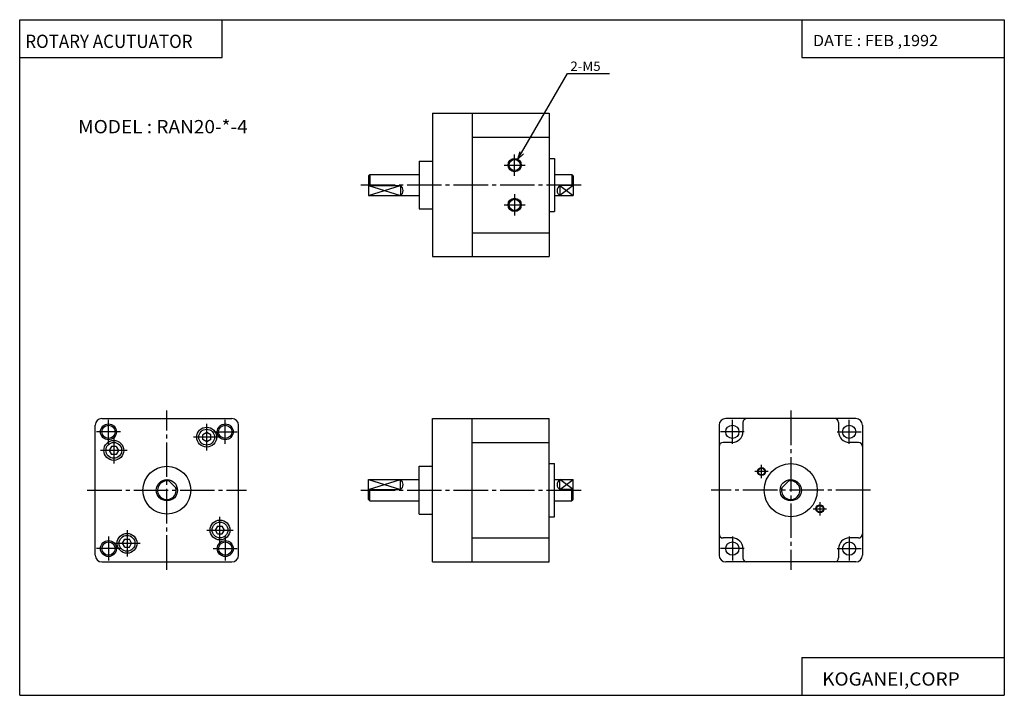
# Model space of a CAD drawing. Extents: x 0 to 371, y 0 to 255.
import ezdxf

# ---------------------------------------------------------------- set-up
doc = ezdxf.new("R2010")
doc.units = 0
doc.linetypes.add('CENTER', pattern=[17.5, 13, -1.5, 1.5, -1.5])
doc.layers.get('0').update_dxf_attribs({"linetype": 'CONTINUOUS'})
doc.styles.get("Standard").update_dxf_attribs({"font": 'txt', "bigfont": 'BIGFONT'})

msp = doc.modelspace()

# ---------------------------------------------------------------- linework, layer by layer
at = {"color": 3}
for p, q in [((0, 0), (0, 254.558472)), ((0, 254.558472), (370.873566, 254.558472)), ((76.272194, 240.257431), (76.272194, 254.558472)), ((294.601379, 254.558472), (294.601379, 240.257431)), ((370.873566, 254.558472), (370.873566, 0)), ((0, 240.257431), (76.272194, 240.257431)), ((294.601379, 240.257431), (370.873566, 240.257431)), ((70.436729, 99.01123), (68.936722, 98.145203)), ((68.936722, 96.413177), (68.936722, 98.145233)), ((71.936722, 98.145203), (70.436714, 99.01123)), ((71.936722, 96.413177), (71.936722, 98.145233)), ((34.570736, 93.779175), (33.704708, 92.279167)), ((36.30275, 93.779221), (34.570694, 93.779221)), ((36.302509, 93.779091), (37.168537, 92.279083)), ((70.436714, 95.547134), (68.936714, 96.413162)), ((71.936752, 96.413155), (70.436745, 95.547134)), ((33.70443, 92.279091), (34.570457, 90.779091)), ((36.30275, 90.779221), (34.570694, 90.779221)), ((37.168823, 92.279198), (36.302795, 90.779198)), ((73.704674, 62.279198), (74.570702, 63.779202)), ((74.570686, 63.779202), (76.302742, 63.779202)), ((77.168686, 62.279148), (76.302658, 63.779152)), ((74.570633, 60.779171), (73.704605, 62.279175)), ((74.570686, 60.779205), (76.302742, 60.779205)), ((76.30275, 60.779194), (77.168777, 62.279198)), ((39.57056, 55.779179), (38.704533, 57.279182)), ((38.704655, 57.279194), (39.570683, 58.779198)), ((39.570694, 58.779205), (41.30275, 58.779205)), ((39.570694, 55.779205), (41.30275, 55.779205)), ((42.168575, 57.27914), (41.302547, 58.779144)), ((41.30275, 55.779202), (42.168777, 57.279205)), ((294.601379, 14.301025), (370.873566, 14.301025)), ((294.601379, 14.301025), (294.601379, 0)), ((0, 0), (370.873566, 0))]:
    msp.add_line(p, q, dxfattribs=at)
for p, q in [((187.686752, 201.944244), (206.355347, 234.279205)), ((206.355347, 234.279205), (222.168625, 234.279236)), ((155.436783, 219.279236), (155.436783, 165.279236)), ((155.436783, 219.279236), (199.436783, 219.279236)), ((170.436783, 219.279236), (170.436783, 165.279236)), ((199.436783, 219.279236), (199.436783, 165.279236)), ((170.436783, 210.279236), (199.436783, 210.279236)), ((187.686752, 201.944244), (188.463211, 204.842026)), ((187.686752, 201.944244), (189.808075, 204.065567)), ((150.436783, 201.279236), (150.436783, 183.279236)), ((150.436783, 201.279236), (155.436783, 201.279236)), ((199.436783, 202.279236), (201.436783, 202.279236)), ((201.436783, 202.279236), (201.436783, 182.279236)), ((131.436783, 195.779236), (131.436783, 188.279236)), ((131.43692, 195.778992), (131.936935, 196.279007)), ((131.936798, 196.279236), (150.436783, 196.279236)), ((131.936798, 196.279236), (131.936798, 192.028748)), ((201.436783, 196.279236), (207.936783, 196.279236)), ((208.43663, 195.779068), (207.93663, 196.279068)), ((207.936783, 196.279236), (207.936783, 192.028748)), ((208.436783, 195.779236), (208.436783, 188.279236)), ((131.436783, 192.028748), (143.436783, 192.028748)), ((131.436783, 188.279236), (143.436768, 192.028748)), ((131.436798, 192.028763), (143.436798, 188.279251)), ((143.436783, 192.028748), (143.436783, 188.279236)), ((208.436783, 192.028748), (203.436768, 192.028748)), ((203.436768, 192.028748), (203.436768, 188.279236)), ((208.436783, 192.028717), (203.436783, 188.279221)), ((203.436844, 192.028824), (208.436844, 188.279312)), ((131.436783, 188.279236), (150.436783, 188.279236)), ((201.436783, 188.279236), (208.436783, 188.279236)), ((150.436783, 183.279236), (155.436783, 183.279236)), ((199.436783, 182.279236), (201.436783, 182.279236)), ((170.436783, 174.279236), (199.436783, 174.279236)), ((155.436783, 165.279236), (199.436783, 165.279236)), ((30.936722, 104.279205), (79.936714, 104.279205)), ((155.436783, 50.279228), (155.436783, 104.279228)), ((155.436783, 104.279228), (199.436783, 104.279228)), ((170.436783, 50.279228), (170.436783, 104.279228)), ((199.436783, 50.279228), (199.436783, 104.279228)), ((314.936768, 104.279228), (265.936798, 104.279228)), ((28.436722, 52.779205), (28.436722, 101.779205)), ((82.436722, 52.779205), (82.436722, 101.779205)), ((263.436768, 101.779228), (263.436768, 52.779228)), ((272.436768, 102.779228), (272.436768, 99.279228)), ((308.436768, 102.779228), (308.436768, 99.279228)), ((317.436768, 101.779228), (317.436768, 52.779228)), ((170.436783, 95.279228), (199.436783, 95.279228)), ((268.436798, 95.279228), (264.936798, 95.279228)), ((315.936768, 95.279228), (312.436798, 95.279228)), ((150.436783, 68.279228), (150.436783, 86.279228)), ((150.436783, 86.279228), (155.436783, 86.279228)), ((199.436783, 87.279228), (201.436783, 87.279228)), ((201.436783, 67.279228), (201.436783, 87.279228)), ((55.687141, 81.271309), (59.428799, 77.529655)), ((131.436768, 81.279213), (143.436768, 77.529709)), ((131.436768, 77.529701), (143.436768, 81.279213)), ((131.436783, 73.779228), (131.436783, 81.279228)), ((131.436783, 81.279228), (150.436783, 81.279228)), ((143.436768, 77.529716), (143.436768, 81.279228)), ((201.436783, 81.279228), (208.436783, 81.279228)), ((208.436783, 77.529739), (203.436768, 81.279243)), ((203.436768, 77.529716), (203.436768, 81.279228)), ((203.436829, 77.529686), (208.436829, 81.27919)), ((208.436783, 73.779228), (208.436783, 81.279228)), ((290.186371, 81.271332), (286.444702, 77.529671)), ((131.436783, 77.529716), (143.436768, 77.529716)), ((131.936798, 73.279228), (131.936798, 77.529716)), ((208.436783, 77.529716), (203.436768, 77.529716)), ((207.936783, 73.279228), (207.936783, 77.529716)), ((131.43692, 73.779411), (131.936935, 73.279404)), ((131.936798, 73.279228), (150.436783, 73.279228)), ((201.436783, 73.279228), (207.936783, 73.279228)), ((208.436676, 73.77932), (207.936676, 73.27932)), ((150.436783, 68.279228), (155.436783, 68.279228)), ((199.436783, 67.279228), (201.436783, 67.279228)), ((170.436783, 59.279228), (199.436783, 59.279228)), ((268.436798, 59.279228), (264.936798, 59.279228)), ((315.936768, 59.279228), (312.436798, 59.279228)), ((272.436768, 55.279228), (272.436768, 51.779228)), ((308.436768, 55.279228), (308.436768, 51.779228)), ((30.936722, 50.279205), (79.936714, 50.279205)), ((155.436783, 50.279228), (199.436783, 50.279228)), ((314.936768, 50.279228), (265.936798, 50.279228))]:
    msp.add_line(p, q)
at = {"linetype": 'CENTER'}
for p, q in [((186.436783, 195.779236), (186.436783, 203.779236)), ((182.436783, 199.779236), (190.436783, 199.779236)), ((128.436783, 192.279236), (211.436783, 192.279236)), ((186.436783, 188.779236), (186.436783, 180.779236)), ((182.436783, 184.779236), (190.436783, 184.779236)), ((55.436722, 47.279205), (55.436722, 107.279205)), ((290.436768, 107.279228), (290.436768, 47.279228)), ((33.436722, 94.779205), (33.436722, 103.779205)), ((70.436722, 92.279205), (70.436722, 102.279205)), ((77.436722, 94.779205), (77.436722, 103.779205)), ((268.436798, 94.779228), (268.436798, 103.779228)), ((312.436798, 94.779228), (312.436798, 103.779228)), ((37.936722, 99.279221), (28.936722, 99.279221)), ((35.436707, 97.279205), (35.436707, 87.279205)), ((75.436714, 97.279221), (65.436714, 97.279221)), ((72.936714, 99.279205), (81.936714, 99.279205)), ((272.936798, 99.279228), (263.936798, 99.279228)), ((307.936798, 99.279213), (316.936768, 99.279213)), ((40.436722, 92.279221), (30.436722, 92.279221)), ((279.436768, 81.779228), (279.436768, 86.779228)), ((281.936798, 84.279228), (276.936798, 84.279228)), ((25.436722, 77.279205), (85.436714, 77.279205)), ((128.436783, 77.279228), (211.436783, 77.279228)), ((320.436768, 77.279228), (260.436798, 77.279228)), ((301.436768, 72.779228), (301.436768, 67.779228)), ((75.436722, 57.279205), (75.436722, 67.279205)), ((298.936798, 70.279228), (303.936798, 70.279228)), ((33.436707, 59.779205), (33.436707, 50.779205)), ((40.436707, 62.279205), (40.436707, 52.279205)), ((70.436714, 62.279205), (80.436714, 62.279205)), ((77.436707, 59.779205), (77.436707, 50.779205)), ((268.436768, 59.779228), (268.436768, 50.779228)), ((312.436768, 59.779228), (312.436768, 50.779228)), ((35.436722, 57.279205), (45.436722, 57.279205)), ((37.936722, 55.279221), (28.936722, 55.279221)), ((72.936714, 55.279205), (81.936714, 55.279205)), ((272.936798, 55.279228), (263.936798, 55.279228)), ((307.936798, 55.279213), (316.936768, 55.279213))]:
    msp.add_line(p, q, dxfattribs=at)
for centre, radius in [((186.436783, 199.779236), 2.5), ((186.436783, 199.779236), 2.099999), ((186.436783, 184.779236), 2.5), ((186.436783, 184.779236), 2.099999), ((33.436722, 99.279205), 3), ((33.436722, 99.279205), 2.5), ((70.436714, 97.279198), 3.75), ((77.436714, 99.279198), 3), ((77.436714, 99.279198), 2.5), ((268.436798, 99.279228), 2.5), ((312.436798, 99.279228), 2.5), ((35.436722, 92.279205), 3.75), ((55.436722, 77.279205), 9), ((279.436798, 84.279228), 1.5), ((279.436798, 84.279228), 1.25), ((290.436798, 77.279228), 10), ((55.436722, 77.279205), 4), ((290.436798, 77.279228), 4), ((301.436798, 70.279228), 1.5), ((301.436798, 70.279228), 1.25), ((75.436714, 62.279205), 3.75), ((40.436722, 57.279205), 3.75), ((33.436722, 55.279205), 3), ((33.436722, 55.279205), 2.5), ((77.436714, 55.279205), 3), ((77.436714, 55.279205), 2.5), ((268.436798, 55.279228), 2.5), ((312.436798, 55.279228), 2.5)]:
    msp.add_circle(centre, radius)
at = {"color": 3}
for centre in [(70.436714, 97.279198), (35.436722, 92.279205), (75.436714, 62.279205), (40.436722, 57.279205)]:
    msp.add_circle(centre, 2.980385, dxfattribs=at)
for centre, radius, start, end in [((142.179428, 190.153992), 2.257355, 303.848816, 56.151169), ((204.694138, 190.153992), 2.257355, 123.848831, 236.151169), ((30.936722, 101.779205), 2.5, 90, 180), ((79.936714, 101.779198), 2.5, 0, 90), ((265.936798, 101.779228), 2.5, 90, 180), ((273.936798, 102.779228), 1.5, 90, 180), ((306.936798, 102.779228), 1.5, 0, 90), ((314.936768, 101.779228), 2.5, 0, 90), ((268.436798, 99.279228), 4, 270, 0), ((312.436798, 99.279228), 4, 180, 270), ((264.936798, 93.779228), 1.5, 90, 180), ((315.936768, 93.779228), 1.5, 0, 90), ((55.436722, 77.279205), 3.499999, 76.002594, 13.997273), ((142.179413, 79.404472), 2.257355, 303.848816, 56.151062), ((204.694138, 79.404472), 2.257348, 123.848938, 236.151062), ((290.436798, 77.279228), 3.500012, 166.002777, 103.997169), ((264.936798, 60.779228), 1.5, 180, 270), ((315.936768, 60.779228), 1.5, 270, 0), ((268.436798, 55.279228), 4, 0, 90), ((312.436798, 55.279228), 4, 90, 180), ((30.936722, 52.779205), 2.5, 180, 269.999969), ((79.936714, 52.779205), 2.5, 270, 0), ((265.936798, 52.779228), 2.5, 180, 270), ((314.936768, 52.779228), 2.5, 270, 0), ((273.936798, 51.779228), 1.5, 180, 270), ((306.936798, 51.779228), 1.5, 270, 0)]:
    msp.add_arc(centre, radius, start, end)
for p in [(150.436783, 192.279236), (208.436783, 192.279236), (55.436722, 77.279205), (82.436722, 77.279205), (150.436783, 77.279228), (208.436783, 77.279228), (290.436768, 77.279228), (317.436768, 77.279228)]:
    msp.add_point(p)

# ---------------------------------------------------------------- texts
for s, height, width, p in [('ROTARY ACUTUATOR', 5, 0.937799, (2.113382, 243.907959)), ('DATE : FEB ,1992', 4.242641, 1.052631, (298.79776, 244.589584)), ('2-M5', 3.5, 1.052632, (207.418625, 235.279236)), ('MODEL : RAN20-*-4', 5, 1.052632, (22.035715, 211.757431)), ('KOGANEI,CORP', 5, 1.052632, (302.273193, 3.650512))]:
    msp.add_text(s, height=height, dxfattribs=dict(width=width)).set_placement(p)

doc.saveas('drawing.dxf')
